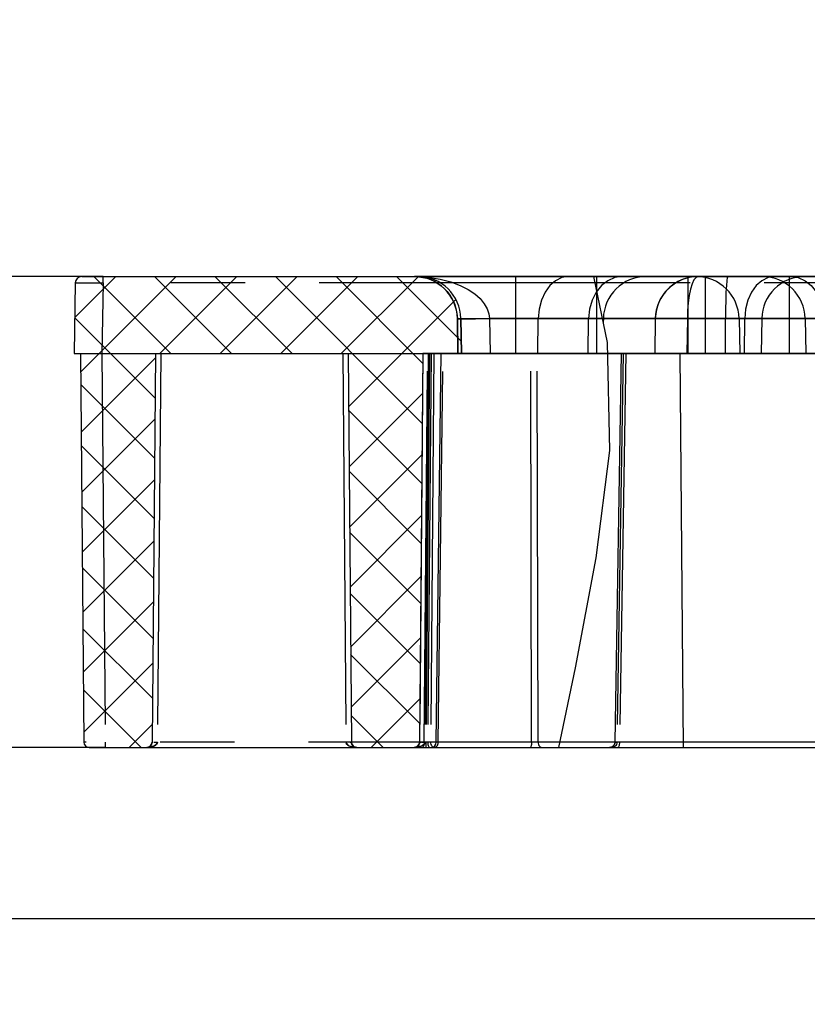
# Model space of a CAD drawing. Units: millimetres. Extents: x 0 to 840, y 0 to 594.
# Drawn here: x 95 to 132, y 105 to 151 of the extents above; entities that cross this region are included whole.
import ezdxf
from ezdxf.enums import TextEntityAlignment as Align

# ---------------------------------------------------------------- set-up
doc = ezdxf.new("R2010")
doc.units = ezdxf.units.MM
doc.header["$LTSCALE"] = 46.2
doc.linetypes.add('CENTER', pattern=[0.6, 0.375, -0.075, 0.075, -0.075])
doc.layers.get('0').update_dxf_attribs({"linetype": 'CONTINUOUS'})
for name, color, linetype in [('06___PRT_ALL_SURFS', 7, 'CONTINUOUS'), ('DEFAULT_1', 7, 'CENTER'), ('DIMS', 7, 'CONTINUOUS')]:
    doc.layers.add(name, color=color, linetype=linetype)
doc.styles.get("Standard").update_dxf_attribs({"font": 'txt', "width": 0.5})
doc.dimstyles.new('DIMSTYLE_1', dxfattribs={"dimtxt": 7, "dimasz": 6, "dimexe": 0.18, "dimexo": 0.0625, "dimgap": 0.09, "dimtad": 1, "dimdsep": 46, "dimtxsty": 'Standard', "dimblk": '_FILLED', "dimblk1": '_FILLED', "dimblk2": '_FILLED', "dimcen": 0.09, "dimadec": 0, "dimazin": 0, "dimtp": 0.01, "dimtm": 0.01, "dimtfac": 1, "dimtofl": 0, "dimtmove": 0, "dimatfit": 3, "dimldrblk": '_FILLED', "dimfxl": 1, "dimtolj": 1, "dimarcsym": 0})

# ---------------------------------------------------------------- blocks, each defined once
blk = doc.blocks.new('_FILLED')
at = {"color": 0, "linetype": 'ByBlock'}
blk.add_solid([(0, 0), (-1, 0.2), (-1, -0.2)], dxfattribs=at)
blk = doc.blocks.new('*D2')
at = {"layer": 'DIMS', "color": 2, "linetype": 'Continuous'}
for p, q in [((77.343, 139.103), (77.343, 151.103)), ((77.343, 151.103), (77.343, 128.103)), ((98.919, 139.103), (75.343, 139.103)), ((77.343, 105.103), (77.343, 128.103)), ((99.02, 117.103), (75.343, 117.103)), ((77.343, 117.103), (77.343, 105.103))]:
    blk.add_line(p, q, dxfattribs=at)
at = {"layer": 'DIMS', "color": 2, "linetype": 'Continuous', "xscale": 6, "yscale": 6, "zscale": 6}
for p, rotation in [((77.343, 139.103), 270), ((77.343, 117.103), 90)]:
    blk.add_blockref('_FILLED', p, dxfattribs=dict(at, rotation=rotation))
at = {"layer": 'DIMS', "color": 2, "linetype": 'Continuous', "width": 0.643836}
blk.add_text('22', height=7, rotation=90, dxfattribs=at).set_placement((75.593, 128.103), align=Align.CENTER)
blk = doc.blocks.new('*D3')
at = {"color": 2, "linetype": 'Continuous'}
for p, q in [((98.919, 139.103), (63.577, 139.103)), ((65.577, 139.103), (65.577, 124.103)), ((65.577, 109.103), (65.577, 124.103)), ((197.318, 109.103), (63.577, 109.103))]:
    blk.add_line(p, q, dxfattribs=at)
at = {"color": 2, "linetype": 'Continuous', "xscale": 6, "yscale": 6, "zscale": 6}
for p, rotation in [((65.577, 139.103), 90), ((65.577, 109.103), 270)]:
    blk.add_blockref('_FILLED', p, dxfattribs=dict(at, rotation=rotation))
at = {"color": 2, "linetype": 'Continuous', "width": 0.607877}
blk.add_text('30', height=7, rotation=90, dxfattribs=at).set_placement((63.827, 124.103), align=Align.CENTER)

msp = doc.modelspace()

# ---------------------------------------------------------------- hatches: boundary and pattern name
at = {"linetype": 'Continuous'}
h = msp.add_hatch(dxfattribs=at)
h.set_pattern_fill('2', color=2, scale=2, angle=45, style=0, pattern_type=0)
h.set_pattern_definition([(45, (0, 0), (-1.414214, 1.414214), []), (135, (0, 0), (-1.414214, -1.414214), [])])
edge = h.paths.add_edge_path()
edge.add_spline(control_points=[(98.27, 117.103), (98.243, 117.104), (98.192, 117.111), (98.121, 117.147), (98.065, 117.203), (98.029, 117.273), (98.02, 117.324), (98.02, 117.351)], knot_values=[0, 0, 0, 0, 0.2, 0.4, 0.6, 0.8, 1, 1, 1, 1], degree=3, periodic=0)
edge.add_line((98.02, 117.351), (97.861, 135.503))
edge.add_line((97.861, 135.503), (97.561, 135.503))
edge.add_line((97.561, 135.503), (97.619, 138.809))
edge.add_spline(control_points=[(97.619, 138.809), (97.62, 138.841), (97.63, 138.901), (97.674, 138.985), (97.741, 139.051), (97.826, 139.094), (97.887, 139.103), (97.919, 139.103)], knot_values=[0, 0, 0, 0, 0.2, 0.4, 0.6, 0.8, 1, 1, 1, 1], degree=3, periodic=0)
edge.add_line((97.919, 139.103), (113.633, 139.103))
edge.add_spline(control_points=[(113.633, 139.103), (113.764, 139.103), (114.021, 139.078), (114.395, 138.966), (114.74, 138.784), (115.044, 138.539), (115.294, 138.24), (115.482, 137.898), (115.601, 137.525), (115.63, 137.269), (115.633, 137.138)], knot_values=[0, 0, 0, 0, 0.125, 0.25, 0.375, 0.5, 0.625, 0.75, 0.875, 1, 1, 1, 1], degree=3, periodic=0)
edge.add_line((115.633, 137.138), (115.661, 135.503))
edge.add_line((115.661, 135.503), (113.861, 135.503))
edge.add_line((113.861, 135.503), (113.703, 117.351))
edge.add_spline(control_points=[(113.703, 117.351), (113.702, 117.324), (113.694, 117.273), (113.658, 117.203), (113.602, 117.147), (113.531, 117.111), (113.48, 117.104), (113.453, 117.103)], knot_values=[0, 0, 0, 0, 0.2, 0.4, 0.6, 0.8, 1, 1, 1, 1], degree=3, periodic=0)
edge.add_line((113.453, 117.103), (110.77, 117.103))
edge.add_spline(control_points=[(110.77, 117.103), (110.743, 117.104), (110.692, 117.111), (110.621, 117.147), (110.565, 117.203), (110.529, 117.273), (110.52, 117.324), (110.52, 117.351)], knot_values=[0, 0, 0, 0, 0.2, 0.4, 0.6, 0.8, 1, 1, 1, 1], degree=3, periodic=0)
edge.add_line((110.52, 117.351), (110.361, 135.503))
edge.add_line((110.361, 135.503), (101.361, 135.503))
edge.add_line((101.361, 135.503), (101.203, 117.351))
edge.add_spline(control_points=[(101.203, 117.351), (101.202, 117.324), (101.194, 117.273), (101.158, 117.203), (101.102, 117.147), (101.031, 117.111), (100.98, 117.104), (100.953, 117.103)], knot_values=[0, 0, 0, 0, 0.2, 0.4, 0.6, 0.8, 1, 1, 1, 1], degree=3, periodic=0)
edge.add_line((100.953, 117.103), (98.27, 117.103))

# ---------------------------------------------------------------- linework, layer by layer
at = {"color": 7, "linetype": 'Continuous'}
for p, q in [((97.919, 139.103), (375.804, 139.103)), ((122.481, 136.021), (121.84, 139.103)), ((97.619, 138.809), (97.561, 135.503)), ((115.469, 137.138), (115.497, 135.503)), ((115.633, 137.138), (115.661, 135.503)), ((124.718, 137.138), (124.69, 135.503)), ((122.601, 130.98), (122.481, 136.021)), ((97.561, 135.503), (376.161, 135.503)), ((97.861, 135.503), (98.02, 117.351)), ((101.361, 135.503), (101.203, 117.351)), ((110.361, 135.503), (110.52, 117.351)), ((113.861, 135.503), (113.703, 117.351)), ((114.486, 117.35), (114.71, 135.503)), ((121.962, 125.964), (122.601, 130.98)), ((120.983, 120.828), (121.962, 125.964)), ((120.213, 117.103), (120.983, 120.828)), ((101.198, 117.303), (101.184, 117.257)), ((101.203, 117.351), (101.198, 117.303)), ((98.27, 117.103), (375.453, 117.103)), ((100.987, 117.106), (100.953, 117.103))]:
    msp.add_line(p, q, dxfattribs=at)
for points in [[(113.469, 139.103), (113.664, 139.094), (113.853, 139.066), (114.038, 139.021), (114.216, 138.959), (114.387, 138.88), (114.551, 138.785), (114.708, 138.674), (114.855, 138.545), (114.993, 138.398), (115.12, 138.232), (115.233, 138.046), (115.328, 137.841), (115.402, 137.616), (115.45, 137.378), (115.469, 137.138)], [(126.717, 139.103), (126.347, 139.069), (125.99, 138.966), (125.662, 138.802), (125.374, 138.585), (125.135, 138.327), (124.951, 138.04), (124.821, 137.738), (124.745, 137.434), (124.718, 137.138)], [(126.362, 139.071), (126.022, 138.978), (125.707, 138.829), (125.425, 138.63), (125.184, 138.387), (124.988, 138.107), (124.843, 137.8), (124.752, 137.474), (124.718, 137.138)], [(101.197, 117.301), (101.183, 117.255), (101.162, 117.216), (101.137, 117.184), (101.11, 117.159), (101.081, 117.139)], [(110.702, 117.113), (110.671, 117.124), (110.64, 117.139), (110.611, 117.16), (110.584, 117.186), (110.56, 117.217), (110.539, 117.257), (110.525, 117.302), (110.52, 117.351)], [(110.77, 117.103), (110.736, 117.106), (110.704, 117.112), (110.673, 117.123), (110.644, 117.137), (110.618, 117.155), (110.593, 117.176), (110.571, 117.202), (110.551, 117.233), (110.535, 117.269), (110.524, 117.309), (110.52, 117.351)], [(110.77, 117.103), (110.739, 117.105), (110.709, 117.111), (110.681, 117.12), (110.653, 117.132), (110.626, 117.148), (110.601, 117.169), (110.578, 117.193), (110.556, 117.224), (110.538, 117.26), (110.525, 117.304)], [(113.703, 117.351), (113.698, 117.305), (113.685, 117.262), (113.666, 117.223), (113.644, 117.192), (113.618, 117.165), (113.589, 117.144), (113.558, 117.127), (113.525, 117.114), (113.49, 117.106), (113.453, 117.103)], [(113.703, 117.351), (113.698, 117.303), (113.684, 117.257), (113.663, 117.218), (113.638, 117.186), (113.611, 117.16), (113.583, 117.14), (113.552, 117.124), (113.52, 117.113), (113.487, 117.106), (113.453, 117.103)], [(113.703, 117.351), (113.69, 117.274), (113.654, 117.205), (113.599, 117.151), (113.53, 117.115), (113.453, 117.103)], [(113.703, 117.351), (113.699, 117.308), (113.688, 117.267), (113.671, 117.231), (113.651, 117.201), (113.629, 117.176), (113.604, 117.154), (113.578, 117.137), (113.549, 117.123), (113.519, 117.112), (113.486, 117.106)], [(101.052, 117.124), (101.02, 117.113), (100.987, 117.106), (100.953, 117.103)], [(101.111, 117.16), (101.083, 117.14), (101.052, 117.124)], [(101.184, 117.257), (101.163, 117.218), (101.138, 117.186), (101.111, 117.16)]]:
    msp.add_lwpolyline(points, dxfattribs=at)
for centre, radius, start, end in [((97.919, 138.803), 0.3, 90.003, 179.0001), ((113.469, 137.103), 2, 1, 90), ((113.633, 137.103), 2, 1, 90), ((98.27, 117.353), 0.25, 180.5, 269.9976), ((100.953, 117.353), 0.25, 270, 359.5), ((110.77, 117.353), 0.25, 180.5, 270), ((113.453, 117.353), 0.25, 270.119, 359.5), ((114.236, 117.353), 0.25, 270, 359.2929)]:
    msp.add_arc(centre, radius, start, end, dxfattribs=at)
at = {"layer": '06___PRT_ALL_SURFS', "color": 7, "linetype": 'CENTER'}
for p, q in [((121.84, 139.103), (113.469, 139.103)), ((118.197, 135.503), (118.197, 139.103)), ((121.99, 135.503), (121.99, 139.103)), ((126.261, 135.503), (126.261, 139.103)), ((127.061, 135.503), (127.061, 139.103)), ((130.99, 135.503), (130.99, 139.103)), ((115.497, 135.503), (115.469, 137.138)), ((115.469, 137.138), (358.254, 137.138)), ((115.661, 135.503), (115.633, 137.138)), ((119.23, 135.503), (119.25, 137.138)), ((121.576, 135.503), (121.599, 137.138)), ((127.996, 135.503), (127.997, 137.138)), ((128.88, 135.503), (128.9, 137.138)), ((113.861, 135.503), (113.703, 117.351)), ((113.916, 117.351), (114.074, 135.503)), ((114.161, 135.503), (114.003, 117.351)), ((114.248, 135.503), (114.09, 117.351)), ((114.373, 135.503), (114.215, 117.351)), ((114.574, 117.351), (114.798, 135.503)), ((118.939, 117.351), (118.894, 135.503)), ((119.238, 117.351), (119.193, 135.503)), ((123.218, 135.503), (122.919, 117.351)), ((123.343, 135.503), (123.044, 117.351)), ((113.707, 117.35), (113.703, 117.351)), ((113.811, 117.35), (114.002, 117.348)), ((114.09, 117.351), (113.868, 117.351)), ((114.003, 117.351), (114.003, 117.103)), ((114.177, 117.35), (114.07, 117.349)), ((114.215, 117.351), (114.177, 117.35)), ((114.574, 117.351), (114.486, 117.35)), ((118.99, 117.351), (118.939, 117.351)), ((119.238, 117.351), (119.1, 117.351)), ((113.453, 117.103), (120.213, 117.103)), ((114.398, 117.103), (114.436, 117.109))]:
    msp.add_line(p, q, dxfattribs=at)
at = {"layer": '06___PRT_ALL_SURFS', "color": 7, "linetype": 'Continuous'}
for p, q in [((231.907, 139.103), (121.84, 139.103)), ((122.29, 137.138), (122.287, 136.954)), ((124.718, 137.138), (124.69, 135.503)), ((128.633, 137.138), (128.661, 135.503)), ((129.69, 137.138), (129.661, 135.503)), ((131.722, 137.138), (131.751, 135.503)), ((359.861, 135.503), (113.861, 135.503)), ((123.13, 135.503), (122.831, 117.349)), ((125.861, 135.503), (126.022, 117.103)), ((120.213, 117.103), (231.219, 117.103))]:
    msp.add_line(p, q, dxfattribs=at)
at = {"layer": '06___PRT_ALL_SURFS', "color": 7, "linetype": 'CENTER'}
for points in [[(120.649, 139.103), (120.343, 139.055), (120.049, 138.91), (119.787, 138.679), (119.565, 138.367), (119.398, 137.999), (119.29, 137.58), (119.25, 137.138)], [(123.175, 139.103), (122.831, 139.055), (122.499, 138.91), (122.204, 138.679)], [(128.102, 139.103), (128.079, 139.055), (128.057, 138.91), (128.037, 138.679), (128.021, 138.367), (128.008, 137.999), (128, 137.58), (127.997, 137.138)], [(130.298, 139.103), (129.993, 139.055), (129.698, 138.91), (129.437, 138.679), (129.214, 138.367), (129.048, 137.999), (128.94, 137.58), (128.9, 137.138)], [(131.063, 139.103), (131.397, 139.055), (131.72, 138.91), (132.006, 138.679), (132.25, 138.367), (132.433, 137.999), (132.551, 137.58), (132.595, 137.138)], [(122.204, 138.679), (121.953, 138.367), (121.765, 137.999), (121.644, 137.58), (121.599, 137.138)], [(113.703, 117.351), (113.706, 117.351), (113.716, 117.35)], [(113.733, 117.35), (113.707, 117.351), (113.703, 117.351)], [(113.857, 117.348), (113.796, 117.348), (113.752, 117.349), (113.723, 117.349), (113.703, 117.351)], [(132.243, 117.351), (113.722, 117.351), (113.707, 117.351)], [(113.72, 117.351), (113.757, 117.35), (113.786, 117.35)], [(113.916, 117.351), (113.914, 117.297), (113.909, 117.244), (113.9, 117.197), (113.888, 117.158), (113.875, 117.128), (113.859, 117.11), (113.843, 117.103)], [(114.09, 117.351), (114.092, 117.297), (114.097, 117.244), (114.106, 117.197), (114.117, 117.158), (114.131, 117.128), (114.146, 117.11), (114.162, 117.103)], [(114.215, 117.351), (114.22, 117.297), (114.233, 117.244), (114.254, 117.197), (114.282, 117.158), (114.315, 117.128), (114.352, 117.11), (114.392, 117.103)], [(114.436, 117.109), (114.473, 117.127), (114.507, 117.157), (114.535, 117.196), (114.556, 117.243), (114.569, 117.295), (114.574, 117.351)], [(118.939, 117.351), (118.937, 117.297), (118.931, 117.244), (118.923, 117.197), (118.911, 117.158), (118.898, 117.128), (118.882, 117.11), (118.866, 117.103)], [(119.238, 117.351), (119.242, 117.297), (119.256, 117.244), (119.277, 117.197), (119.305, 117.158), (119.338, 117.128), (119.375, 117.11), (119.415, 117.103)], [(122.919, 117.351), (122.914, 117.297), (122.901, 117.244), (122.88, 117.197), (122.852, 117.158), (122.819, 117.128), (122.782, 117.11), (122.742, 117.103)], [(123.044, 117.351), (122.864, 117.349), (122.839, 117.349), (122.831, 117.349), (122.839, 117.35)], [(122.839, 117.35), (122.886, 117.351), (122.919, 117.351)], [(123.044, 117.351), (123.042, 117.297), (123.037, 117.244), (123.028, 117.197), (123.017, 117.158), (123.003, 117.128), (122.988, 117.11), (122.971, 117.103)]]:
    msp.add_lwpolyline(points, dxfattribs=at)
at = {"layer": '06___PRT_ALL_SURFS', "color": 7, "linetype": 'Continuous'}
for points in [[(122.831, 117.349), (122.822, 117.285), (122.796, 117.226), (122.756, 117.175), (122.705, 117.136), (122.645, 117.112), (122.581, 117.103)], [(122.831, 117.349), (122.818, 117.273), (122.782, 117.204), (122.727, 117.15), (122.657, 117.115), (122.581, 117.103)]]:
    msp.add_lwpolyline(points, dxfattribs=at)
at = {"layer": '06___PRT_ALL_SURFS', "color": 7, "linetype": 'CENTER'}
for centre, radius, start, end in [((113.469, 137.103), 2, 1, 90), ((113.633, 137.103), 2, 1, 90), ((113.453, 117.353), 0.25, 270, 359.5)]:
    msp.add_arc(centre, radius, start, end, dxfattribs=at)
at = {"layer": '06___PRT_ALL_SURFS', "color": 7, "linetype": 'Continuous'}
for centre, start, end in [((124.29, 137.103), 90, 179), ((126.718, 137.103), 90, 179), ((126.633, 137.103), 1, 90), ((131.69, 137.103), 90, 179), ((129.723, 137.103), 1, 89.9999)]:
    msp.add_arc(centre, 2, start, end, dxfattribs=at)
at = {"layer": 'DEFAULT_1', "color": 7, "linetype": 'CENTER'}
for p, q in [((98.919, 138.809), (98.919, 139.103)), ((130.99, 135.503), (130.99, 139.103)), ((97.748, 138.81), (98.355, 138.81)), ((98.355, 138.81), (98.919, 138.809)), ((98.919, 138.809), (98.861, 135.503)), ((116.968, 137.138), (116.997, 135.503)), ((133.718, 137.138), (116.968, 137.138)), ((125.286, 137.149), (125.046, 137.149)), ((125.57, 137.147), (125.282, 137.149)), ((126.218, 137.138), (125.565, 137.147)), ((126.218, 137.138), (126.189, 135.503)), ((126.228, 137.515), (126.218, 137.138)), ((98.861, 135.503), (99.02, 117.351)), ((101.611, 135.503), (101.453, 117.351)), ((110.111, 135.503), (110.27, 117.351)), ((114.111, 135.503), (113.953, 117.351)), ((99.02, 117.351), (99.02, 117.103)), ((101.203, 117.351), (101.208, 117.352)), ((101.203, 117.351), (101.209, 117.352)), ((101.208, 117.352), (101.227, 117.352)), ((101.222, 117.352), (101.257, 117.352)), ((101.297, 117.352), (101.403, 117.352)), ((101.397, 117.352), (101.453, 117.351)), ((101.403, 117.352), (101.453, 117.351)), ((110.409, 117.352), (110.27, 117.351)), ((110.466, 117.352), (110.501, 117.352)), ((110.515, 117.352), (110.52, 117.351)), ((113.703, 117.351), (113.708, 117.352)), ((113.758, 117.352), (113.722, 117.352)), ((113.904, 117.352), (113.798, 117.352)), ((113.953, 117.351), (113.898, 117.352)), ((113.903, 117.352), (113.953, 117.351)), ((101.013, 117.105), (100.953, 117.103)), ((101.009, 117.105), (101.086, 117.112)), ((101.171, 117.128), (101.089, 117.113)), ((110.709, 117.105), (110.77, 117.103)), ((113.513, 117.105), (113.453, 117.103)), ((113.509, 117.105), (113.586, 117.112)), ((113.671, 117.128), (113.589, 117.113))]:
    msp.add_line(p, q, dxfattribs=at)
for points in [[(113.664, 139.094), (114.102, 139.07), (114.666, 138.983), (115.162, 138.854), (115.596, 138.692), (115.968, 138.504), (116.28, 138.295), (116.533, 138.07), (116.726, 137.836), (116.86, 137.599), (116.939, 137.365), (116.968, 137.138)], [(126.718, 139.103), (126.62, 139.065), (126.526, 138.951), (126.44, 138.765), (126.364, 138.518)], [(97.619, 138.809), (97.652, 138.81), (97.748, 138.81)], [(376.071, 138.81), (375.975, 138.81), (375.82, 138.811), (98.919, 138.809)], [(126.364, 138.518), (126.303, 138.219), (126.257, 137.88), (126.228, 137.515)], [(115.469, 137.138), (115.506, 137.133), (115.616, 137.129), (115.793, 137.128), (116.033, 137.128), (116.316, 137.129), (116.968, 137.138)], [(124.718, 137.138), (124.755, 137.143), (124.865, 137.147), (125.043, 137.149)], [(375.326, 117.35), (98.045, 117.351), (98.02, 117.351)], [(101.453, 117.351), (101.445, 117.31), (101.424, 117.269), (101.388, 117.23), (101.341, 117.195), (101.283, 117.166), (101.216, 117.141), (101.139, 117.121), (101.052, 117.108), (100.953, 117.103)], [(101.172, 117.129), (101.253, 117.153), (101.322, 117.185), (101.377, 117.221), (101.418, 117.262), (101.444, 117.307), (101.453, 117.351)], [(101.444, 117.306), (101.417, 117.261), (101.375, 117.219), (101.318, 117.183), (101.25, 117.152)], [(110.27, 117.351), (110.279, 117.306), (110.305, 117.261), (110.348, 117.219), (110.404, 117.183), (110.473, 117.152)], [(110.27, 117.351), (110.277, 117.31), (110.299, 117.269), (110.335, 117.23), (110.382, 117.195), (110.44, 117.166), (110.507, 117.141), (110.584, 117.121), (110.671, 117.108), (110.77, 117.103)], [(110.551, 117.128), (110.469, 117.153), (110.4, 117.185), (110.345, 117.221), (110.304, 117.262), (110.279, 117.307)], [(110.52, 117.351), (110.514, 117.352), (110.495, 117.352)], [(113.953, 117.351), (113.945, 117.31), (113.924, 117.269), (113.888, 117.23), (113.841, 117.195), (113.783, 117.166), (113.716, 117.141), (113.639, 117.121), (113.552, 117.108), (113.453, 117.103)], [(113.672, 117.129), (113.753, 117.153), (113.822, 117.185), (113.877, 117.221), (113.919, 117.262), (113.944, 117.307), (113.953, 117.351)], [(113.728, 117.352), (113.709, 117.352), (113.703, 117.351)], [(113.944, 117.306), (113.917, 117.261), (113.875, 117.219), (113.818, 117.183), (113.75, 117.152)], [(110.714, 117.105), (110.636, 117.112), (110.551, 117.129)]]:
    msp.add_lwpolyline(points, dxfattribs=at)
msp.add_arc((126.718, 137.103), 2, 90, 179, dxfattribs=at)

# ---------------------------------------------------------------- dimensions: what is measured, and where the dimension line sits
at = {"color": 2, "linetype": 'Continuous'}
dim = msp.add_linear_dim(base=(65.577, 139.103), p1=(197.318, 109.103), p2=(98.919, 139.103), angle=90, dimstyle='DIMSTYLE_1', dxfattribs=at)
dim.commit()
dim.dimension.update_dxf_attribs({"geometry": '*D3', "text_midpoint": (62.233, 120.299), "dimtype": 160})
at = {"layer": 'DIMS', "color": 2, "linetype": 'Continuous'}
dim = msp.add_linear_dim(base=(77.343, 139.103), p1=(99.02, 117.103), p2=(98.919, 139.103), angle=90, dimstyle='DIMSTYLE_1', dxfattribs=at)
dim.commit()
dim.dimension.update_dxf_attribs({"geometry": '*D2', "text_midpoint": (74.113, 124.074), "dimtype": 160})

doc.saveas('drawing.dxf')
